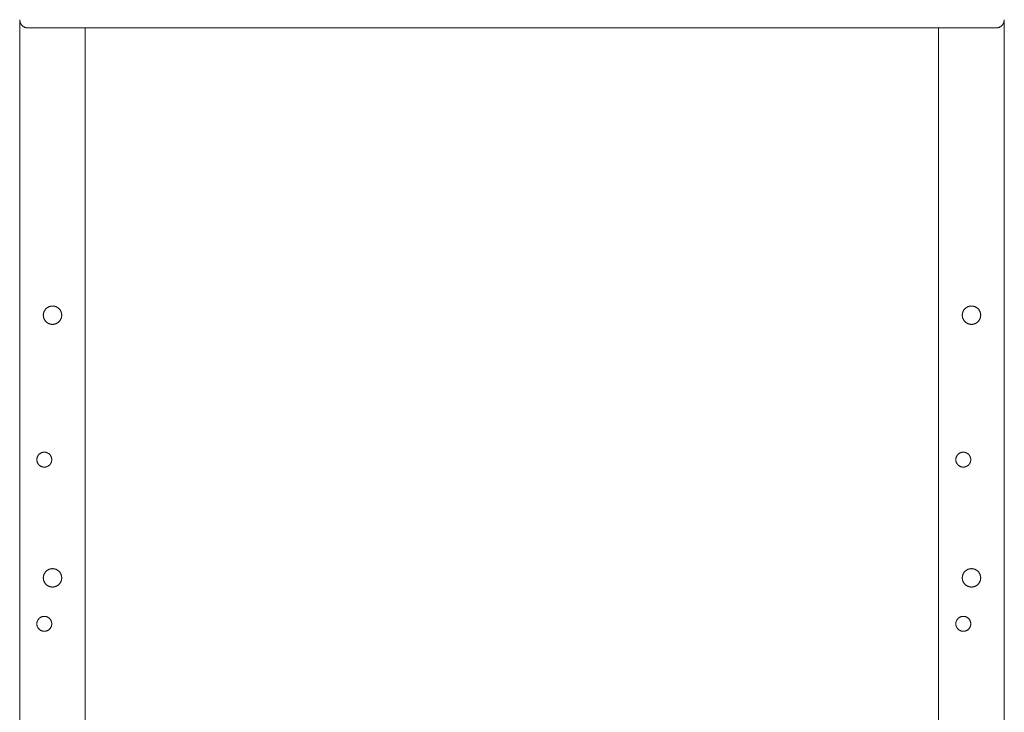
# Model space of a CAD drawing. Units: millimetres. Extents: x -1807 to 4660, y -2200 to 3801.
# Drawn here: x 0 to 600, y 904 to 1326 of the extents above; entities that cross this region are included whole.
import ezdxf

# ---------------------------------------------------------------- set-up
doc = ezdxf.new("R2010")
doc.units = ezdxf.units.MM
doc.layers.add('Make2D$Visible$Curves$3DCPCOLOR253', color=7, linetype='Continuous', lineweight=0, true_color=0xadadad)
doc.layers.add('Make2D$Visible$Curves$cabinet', color=7, linetype='Continuous', lineweight=0, true_color=0xf3f3f3)

msp = doc.modelspace()

# ---------------------------------------------------------------- linework, layer by layer
at = {"layer": 'Make2D$Visible$Curves$3DCPCOLOR253'}
for points in [[(0.2, 155.6), (0.2, 1325.6)], [(40.2, 155.6), (40.2, 1320.6)], [(560.2, 155.6), (560.2, 1320.6)], [(600.2, 308.35), (600.2, 1325.6)], [(14.6, 1145.6), (14.6, 1145.79), (14.61, 1145.98), (14.63, 1146.17), (14.65, 1146.36), (14.68, 1146.55), (14.72, 1146.74), (14.76, 1146.93), (14.81, 1147.11), (14.86, 1147.29), (14.92, 1147.48), (14.99, 1147.65), (15.06, 1147.83), (15.14, 1148.01), (15.23, 1148.18), (15.32, 1148.34), (15.42, 1148.51), (15.52, 1148.67), (15.63, 1148.83), (15.74, 1148.98), (15.86, 1149.13), (15.98, 1149.28), (16.11, 1149.42), (16.24, 1149.56), (16.38, 1149.69), (16.52, 1149.82), (16.67, 1149.94), (16.82, 1150.06), (16.97, 1150.18), (17.13, 1150.28), (17.29, 1150.38), (17.46, 1150.48), (17.62, 1150.57), (17.79, 1150.66), (17.97, 1150.74), (18.15, 1150.81), (18.32, 1150.88), (18.51, 1150.94), (18.69, 1150.99), (18.87, 1151.04), (19.06, 1151.08), (19.25, 1151.12), (19.44, 1151.15), (19.63, 1151.17), (19.82, 1151.19), (20.01, 1151.2), (20.2, 1151.2)], [(20.2, 1151.2), (20.39, 1151.2), (20.58, 1151.19), (20.77, 1151.17), (20.96, 1151.15), (21.15, 1151.12), (21.34, 1151.08), (21.53, 1151.04), (21.71, 1150.99), (21.89, 1150.94), (22.08, 1150.88), (22.25, 1150.81), (22.43, 1150.74), (22.61, 1150.66), (22.78, 1150.57), (22.94, 1150.48), (23.11, 1150.38), (23.27, 1150.28), (23.43, 1150.18), (23.58, 1150.06), (23.73, 1149.94), (23.88, 1149.82), (24.02, 1149.69), (24.16, 1149.56), (24.29, 1149.42), (24.42, 1149.28), (24.54, 1149.13), (24.66, 1148.98), (24.78, 1148.83), (24.88, 1148.67), (24.98, 1148.51), (25.08, 1148.34), (25.17, 1148.18), (25.26, 1148.01), (25.34, 1147.83), (25.41, 1147.65), (25.48, 1147.48), (25.54, 1147.29), (25.59, 1147.11), (25.64, 1146.93), (25.68, 1146.74), (25.72, 1146.55), (25.75, 1146.36), (25.77, 1146.17), (25.79, 1145.98), (25.8, 1145.79), (25.8, 1145.6)], [(574.6, 1145.6), (574.6, 1145.79), (574.61, 1145.98), (574.63, 1146.17), (574.65, 1146.36), (574.68, 1146.55), (574.72, 1146.74), (574.76, 1146.93), (574.81, 1147.11), (574.86, 1147.29), (574.92, 1147.48), (574.99, 1147.65), (575.06, 1147.83), (575.14, 1148.01), (575.23, 1148.18), (575.32, 1148.34), (575.42, 1148.51), (575.52, 1148.67), (575.63, 1148.83), (575.74, 1148.98), (575.86, 1149.13), (575.98, 1149.28), (576.11, 1149.42), (576.24, 1149.56), (576.38, 1149.69), (576.52, 1149.82), (576.67, 1149.94), (576.82, 1150.06), (576.97, 1150.18), (577.13, 1150.28), (577.29, 1150.38), (577.46, 1150.48), (577.62, 1150.57), (577.79, 1150.66), (577.97, 1150.74), (578.15, 1150.81), (578.32, 1150.88), (578.51, 1150.94), (578.69, 1150.99), (578.87, 1151.04), (579.06, 1151.08), (579.25, 1151.12), (579.44, 1151.15), (579.63, 1151.17), (579.82, 1151.19), (580.01, 1151.2), (580.2, 1151.2)], [(580.2, 1151.2), (580.39, 1151.2), (580.58, 1151.19), (580.77, 1151.17), (580.96, 1151.15), (581.15, 1151.12), (581.34, 1151.08), (581.53, 1151.04), (581.71, 1150.99), (581.89, 1150.94), (582.08, 1150.88), (582.25, 1150.81), (582.43, 1150.74), (582.61, 1150.66), (582.78, 1150.57), (582.94, 1150.48), (583.11, 1150.38), (583.27, 1150.28), (583.43, 1150.18), (583.58, 1150.06), (583.73, 1149.94), (583.88, 1149.82), (584.02, 1149.69), (584.16, 1149.56), (584.29, 1149.42), (584.42, 1149.28), (584.54, 1149.13), (584.66, 1148.98), (584.78, 1148.83), (584.88, 1148.67), (584.98, 1148.51), (585.08, 1148.34), (585.17, 1148.18), (585.26, 1148.01), (585.34, 1147.83), (585.41, 1147.65), (585.48, 1147.48), (585.54, 1147.29), (585.59, 1147.11), (585.64, 1146.93), (585.68, 1146.74), (585.72, 1146.55), (585.75, 1146.36), (585.77, 1146.17), (585.79, 1145.98), (585.8, 1145.79), (585.8, 1145.6)], [(25.8, 1145.6), (25.8, 1145.41), (25.79, 1145.21), (25.77, 1145.02), (25.75, 1144.83), (25.72, 1144.64), (25.68, 1144.45), (25.64, 1144.26), (25.59, 1144.07), (25.53, 1143.89), (25.47, 1143.71), (25.4, 1143.52), (25.33, 1143.35), (25.25, 1143.17), (25.16, 1143), (25.07, 1142.83), (24.97, 1142.66), (24.86, 1142.5), (24.75, 1142.34), (24.64, 1142.18), (24.52, 1142.03), (24.39, 1141.89), (24.26, 1141.74), (24.13, 1141.61), (23.99, 1141.47), (23.84, 1141.34), (23.69, 1141.22), (23.54, 1141.1), (23.38, 1140.99), (23.22, 1140.88), (23.06, 1140.78), (22.89, 1140.69), (22.72, 1140.6), (22.54, 1140.51), (22.37, 1140.44), (22.19, 1140.36), (22, 1140.3), (21.82, 1140.24), (21.63, 1140.19), (21.45, 1140.14), (21.26, 1140.1), (21.07, 1140.07), (20.88, 1140.04), (20.68, 1140.02), (20.49, 1140.01), (20.3, 1140), (20.1, 1140), (19.91, 1140.01), (19.72, 1140.02), (19.53, 1140.04), (19.33, 1140.07), (19.14, 1140.1), (18.95, 1140.14), (18.77, 1140.19), (18.58, 1140.24), (18.4, 1140.3), (18.21, 1140.36), (18.03, 1140.44), (17.86, 1140.51), (17.68, 1140.6), (17.51, 1140.69), (17.34, 1140.78), (17.18, 1140.88), (17.02, 1140.99), (16.86, 1141.1), (16.71, 1141.22), (16.56, 1141.34), (16.41, 1141.47), (16.27, 1141.61), (16.14, 1141.74), (16.01, 1141.89), (15.88, 1142.03), (15.76, 1142.18), (15.65, 1142.34), (15.54, 1142.5), (15.43, 1142.66), (15.33, 1142.83), (15.24, 1143), (15.15, 1143.17), (15.07, 1143.35), (15, 1143.52), (14.93, 1143.71), (14.87, 1143.89), (14.81, 1144.07), (14.76, 1144.26), (14.72, 1144.45), (14.68, 1144.64), (14.65, 1144.83), (14.63, 1145.02), (14.61, 1145.21), (14.6, 1145.41), (14.6, 1145.6)], [(585.8, 1145.6), (585.8, 1145.41), (585.79, 1145.21), (585.77, 1145.02), (585.75, 1144.83), (585.72, 1144.64), (585.68, 1144.45), (585.64, 1144.26), (585.59, 1144.07), (585.53, 1143.89), (585.47, 1143.71), (585.4, 1143.52), (585.33, 1143.35), (585.25, 1143.17), (585.16, 1143), (585.07, 1142.83), (584.97, 1142.66), (584.86, 1142.5), (584.75, 1142.34), (584.64, 1142.18), (584.52, 1142.03), (584.39, 1141.89), (584.26, 1141.74), (584.13, 1141.61), (583.99, 1141.47), (583.84, 1141.34), (583.69, 1141.22), (583.54, 1141.1), (583.38, 1140.99), (583.22, 1140.88), (583.06, 1140.78), (582.89, 1140.69), (582.72, 1140.6), (582.54, 1140.51), (582.37, 1140.44), (582.19, 1140.36), (582, 1140.3), (581.82, 1140.24), (581.63, 1140.19), (581.45, 1140.14), (581.26, 1140.1), (581.07, 1140.07), (580.88, 1140.04), (580.68, 1140.02), (580.49, 1140.01), (580.3, 1140), (580.1, 1140), (579.91, 1140.01), (579.72, 1140.02), (579.53, 1140.04), (579.33, 1140.07), (579.14, 1140.1), (578.95, 1140.14), (578.77, 1140.19), (578.58, 1140.24), (578.4, 1140.3), (578.21, 1140.36), (578.03, 1140.44), (577.86, 1140.51), (577.68, 1140.6), (577.51, 1140.69), (577.34, 1140.78), (577.18, 1140.88), (577.02, 1140.99), (576.86, 1141.1), (576.71, 1141.22), (576.56, 1141.34), (576.41, 1141.47), (576.27, 1141.61), (576.14, 1141.74), (576.01, 1141.89), (575.88, 1142.03), (575.76, 1142.18), (575.65, 1142.34), (575.54, 1142.5), (575.43, 1142.66), (575.33, 1142.83), (575.24, 1143), (575.15, 1143.17), (575.07, 1143.35), (575, 1143.52), (574.93, 1143.71), (574.87, 1143.89), (574.81, 1144.07), (574.76, 1144.26), (574.72, 1144.45), (574.68, 1144.64), (574.65, 1144.83), (574.63, 1145.02), (574.61, 1145.21), (574.6, 1145.41), (574.6, 1145.6)], [(10.65, 1057.6), (10.65, 1057.76), (10.66, 1057.91), (10.67, 1058.07), (10.69, 1058.23), (10.72, 1058.38), (10.75, 1058.54), (10.78, 1058.69), (10.82, 1058.84), (10.87, 1058.99), (10.92, 1059.14), (10.97, 1059.29), (11.03, 1059.43), (11.1, 1059.57), (11.17, 1059.71), (11.25, 1059.85), (11.33, 1059.99), (11.41, 1060.12), (11.5, 1060.25), (11.59, 1060.38), (11.69, 1060.5), (11.79, 1060.62), (11.9, 1060.73), (12.01, 1060.85), (12.12, 1060.95), (12.24, 1061.06), (12.36, 1061.16), (12.49, 1061.25), (12.62, 1061.34), (12.75, 1061.43), (12.88, 1061.51), (13.02, 1061.59), (13.16, 1061.66), (13.3, 1061.73), (13.44, 1061.8), (13.59, 1061.85), (13.73, 1061.91), (13.88, 1061.96), (14.04, 1062), (14.19, 1062.04), (14.34, 1062.07), (14.5, 1062.1), (14.65, 1062.12), (14.81, 1062.13), (14.96, 1062.14), (15.12, 1062.15), (15.28, 1062.15), (15.44, 1062.14), (15.59, 1062.13), (15.75, 1062.12), (15.9, 1062.1), (16.06, 1062.07), (16.21, 1062.04), (16.37, 1062), (16.52, 1061.96), (16.67, 1061.91), (16.81, 1061.85), (16.96, 1061.8), (17.1, 1061.73), (17.24, 1061.66), (17.38, 1061.59), (17.52, 1061.51), (17.65, 1061.43), (17.78, 1061.34), (17.91, 1061.25), (18.04, 1061.16), (18.16, 1061.06), (18.28, 1060.95), (18.39, 1060.85), (18.5, 1060.73), (18.61, 1060.62), (18.71, 1060.5), (18.81, 1060.38), (18.9, 1060.25), (18.99, 1060.12), (19.07, 1059.99), (19.15, 1059.85), (19.23, 1059.71), (19.3, 1059.57), (19.37, 1059.43), (19.43, 1059.29), (19.48, 1059.14), (19.53, 1058.99), (19.58, 1058.84), (19.62, 1058.69), (19.65, 1058.54), (19.68, 1058.38), (19.71, 1058.23), (19.73, 1058.07), (19.74, 1057.91), (19.75, 1057.76), (19.75, 1057.6)], [(570.65, 1057.6), (570.65, 1057.76), (570.66, 1057.91), (570.67, 1058.07), (570.69, 1058.23), (570.72, 1058.38), (570.75, 1058.54), (570.78, 1058.69), (570.82, 1058.84), (570.87, 1058.99), (570.92, 1059.14), (570.97, 1059.29), (571.03, 1059.43), (571.1, 1059.57), (571.17, 1059.71), (571.25, 1059.85), (571.33, 1059.99), (571.41, 1060.12), (571.5, 1060.25), (571.59, 1060.38), (571.69, 1060.5), (571.79, 1060.62), (571.9, 1060.73), (572.01, 1060.85), (572.12, 1060.95), (572.24, 1061.06), (572.36, 1061.16), (572.49, 1061.25), (572.62, 1061.34), (572.75, 1061.43), (572.88, 1061.51), (573.02, 1061.59), (573.16, 1061.66), (573.3, 1061.73), (573.44, 1061.8), (573.59, 1061.85), (573.73, 1061.91), (573.88, 1061.96), (574.04, 1062), (574.19, 1062.04), (574.34, 1062.07), (574.5, 1062.1), (574.65, 1062.12), (574.81, 1062.13), (574.96, 1062.14), (575.12, 1062.15), (575.28, 1062.15), (575.44, 1062.14), (575.59, 1062.13), (575.75, 1062.12), (575.9, 1062.1), (576.06, 1062.07), (576.21, 1062.04), (576.37, 1062), (576.52, 1061.96), (576.67, 1061.91), (576.81, 1061.85), (576.96, 1061.8), (577.1, 1061.73), (577.24, 1061.66), (577.38, 1061.59), (577.52, 1061.51), (577.65, 1061.43), (577.78, 1061.34), (577.91, 1061.25), (578.04, 1061.16), (578.16, 1061.06), (578.28, 1060.95), (578.39, 1060.85), (578.5, 1060.73), (578.61, 1060.62), (578.71, 1060.5), (578.81, 1060.38), (578.9, 1060.25), (578.99, 1060.12), (579.07, 1059.99), (579.15, 1059.85), (579.23, 1059.71), (579.3, 1059.57), (579.37, 1059.43), (579.43, 1059.29), (579.48, 1059.14), (579.53, 1058.99), (579.58, 1058.84), (579.62, 1058.69), (579.65, 1058.54), (579.68, 1058.38), (579.71, 1058.23), (579.73, 1058.07), (579.74, 1057.91), (579.75, 1057.76), (579.75, 1057.6)], [(19.75, 1057.6), (19.75, 1057.44), (19.74, 1057.29), (19.73, 1057.13), (19.71, 1056.97), (19.68, 1056.82), (19.65, 1056.66), (19.62, 1056.51), (19.58, 1056.36), (19.53, 1056.21), (19.48, 1056.06), (19.43, 1055.91), (19.37, 1055.77), (19.3, 1055.63), (19.23, 1055.49), (19.15, 1055.35), (19.07, 1055.21), (18.99, 1055.08), (18.9, 1054.95), (18.81, 1054.83), (18.71, 1054.7), (18.61, 1054.58), (18.5, 1054.47), (18.39, 1054.36), (18.28, 1054.25), (18.16, 1054.14), (18.04, 1054.04), (17.91, 1053.95), (17.78, 1053.86), (17.65, 1053.77), (17.52, 1053.69), (17.38, 1053.61), (17.24, 1053.54), (17.1, 1053.47), (16.96, 1053.4), (16.81, 1053.35), (16.67, 1053.29), (16.52, 1053.24), (16.37, 1053.2), (16.21, 1053.16), (16.06, 1053.13), (15.9, 1053.1), (15.75, 1053.08), (15.59, 1053.07), (15.44, 1053.06), (15.28, 1053.05), (15.12, 1053.05), (14.96, 1053.06), (14.81, 1053.07), (14.65, 1053.08), (14.5, 1053.1), (14.34, 1053.13), (14.19, 1053.16), (14.04, 1053.2), (13.88, 1053.24), (13.73, 1053.29), (13.59, 1053.35), (13.44, 1053.4), (13.3, 1053.47), (13.16, 1053.54), (13.02, 1053.61), (12.88, 1053.69), (12.75, 1053.77), (12.62, 1053.86), (12.49, 1053.95), (12.36, 1054.04), (12.24, 1054.14), (12.12, 1054.25), (12.01, 1054.36), (11.9, 1054.47), (11.79, 1054.58), (11.69, 1054.7), (11.59, 1054.83), (11.5, 1054.95), (11.41, 1055.08), (11.33, 1055.21), (11.25, 1055.35), (11.17, 1055.49), (11.1, 1055.63), (11.03, 1055.77), (10.97, 1055.91), (10.92, 1056.06), (10.87, 1056.21), (10.82, 1056.36), (10.78, 1056.51), (10.75, 1056.66), (10.72, 1056.82), (10.69, 1056.97), (10.67, 1057.13), (10.66, 1057.29), (10.65, 1057.44), (10.65, 1057.6)], [(579.75, 1057.6), (579.75, 1057.44), (579.74, 1057.29), (579.73, 1057.13), (579.71, 1056.97), (579.68, 1056.82), (579.65, 1056.66), (579.62, 1056.51), (579.58, 1056.36), (579.53, 1056.21), (579.48, 1056.06), (579.43, 1055.91), (579.37, 1055.77), (579.3, 1055.63), (579.23, 1055.49), (579.15, 1055.35), (579.07, 1055.21), (578.99, 1055.08), (578.9, 1054.95), (578.81, 1054.83), (578.71, 1054.7), (578.61, 1054.58), (578.5, 1054.47), (578.39, 1054.36), (578.28, 1054.25), (578.16, 1054.14), (578.04, 1054.04), (577.91, 1053.95), (577.78, 1053.86), (577.65, 1053.77), (577.52, 1053.69), (577.38, 1053.61), (577.24, 1053.54), (577.1, 1053.47), (576.96, 1053.4), (576.81, 1053.35), (576.67, 1053.29), (576.52, 1053.24), (576.37, 1053.2), (576.21, 1053.16), (576.06, 1053.13), (575.9, 1053.1), (575.75, 1053.08), (575.59, 1053.07), (575.44, 1053.06), (575.28, 1053.05), (575.12, 1053.05), (574.96, 1053.06), (574.81, 1053.07), (574.65, 1053.08), (574.5, 1053.1), (574.34, 1053.13), (574.19, 1053.16), (574.04, 1053.2), (573.88, 1053.24), (573.73, 1053.29), (573.59, 1053.35), (573.44, 1053.4), (573.3, 1053.47), (573.16, 1053.54), (573.02, 1053.61), (572.88, 1053.69), (572.75, 1053.77), (572.62, 1053.86), (572.49, 1053.95), (572.36, 1054.04), (572.24, 1054.14), (572.12, 1054.25), (572.01, 1054.36), (571.9, 1054.47), (571.79, 1054.58), (571.69, 1054.7), (571.59, 1054.83), (571.5, 1054.95), (571.41, 1055.08), (571.33, 1055.21), (571.25, 1055.35), (571.17, 1055.49), (571.1, 1055.63), (571.03, 1055.77), (570.97, 1055.91), (570.92, 1056.06), (570.87, 1056.21), (570.82, 1056.36), (570.78, 1056.51), (570.75, 1056.66), (570.72, 1056.82), (570.69, 1056.97), (570.67, 1057.13), (570.66, 1057.29), (570.65, 1057.44), (570.65, 1057.6)], [(14.6, 985.6), (14.6, 985.79), (14.61, 985.98), (14.63, 986.17), (14.65, 986.36), (14.68, 986.55), (14.72, 986.74), (14.76, 986.93), (14.81, 987.11), (14.86, 987.29), (14.92, 987.48), (14.99, 987.65), (15.06, 987.83), (15.14, 988.01), (15.23, 988.18), (15.32, 988.34), (15.42, 988.51), (15.52, 988.67), (15.63, 988.83), (15.74, 988.98), (15.86, 989.13), (15.98, 989.28), (16.11, 989.42), (16.24, 989.56), (16.38, 989.69), (16.52, 989.82), (16.67, 989.94), (16.82, 990.06), (16.97, 990.18), (17.13, 990.28), (17.29, 990.38), (17.46, 990.48), (17.62, 990.57), (17.79, 990.66), (17.97, 990.74), (18.15, 990.81), (18.32, 990.88), (18.51, 990.94), (18.69, 990.99), (18.87, 991.04), (19.06, 991.08), (19.25, 991.12), (19.44, 991.15), (19.63, 991.17), (19.82, 991.19), (20.01, 991.2), (20.2, 991.2)], [(20.2, 991.2), (20.39, 991.2), (20.58, 991.19), (20.77, 991.17), (20.96, 991.15), (21.15, 991.12), (21.34, 991.08), (21.53, 991.04), (21.71, 990.99), (21.89, 990.94), (22.08, 990.88), (22.25, 990.81), (22.43, 990.74), (22.61, 990.66), (22.78, 990.57), (22.94, 990.48), (23.11, 990.38), (23.27, 990.28), (23.43, 990.18), (23.58, 990.06), (23.73, 989.94), (23.88, 989.82), (24.02, 989.69), (24.16, 989.56), (24.29, 989.42), (24.42, 989.28), (24.54, 989.13), (24.66, 988.98), (24.78, 988.83), (24.88, 988.67), (24.98, 988.51), (25.08, 988.34), (25.17, 988.18), (25.26, 988.01), (25.34, 987.83), (25.41, 987.65), (25.48, 987.48), (25.54, 987.29), (25.59, 987.11), (25.64, 986.93), (25.68, 986.74), (25.72, 986.55), (25.75, 986.36), (25.77, 986.17), (25.79, 985.98), (25.8, 985.79), (25.8, 985.6)], [(574.6, 985.6), (574.6, 985.79), (574.61, 985.98), (574.63, 986.17), (574.65, 986.36), (574.68, 986.55), (574.72, 986.74), (574.76, 986.93), (574.81, 987.11), (574.86, 987.29), (574.92, 987.48), (574.99, 987.65), (575.06, 987.83), (575.14, 988.01), (575.23, 988.18), (575.32, 988.34), (575.42, 988.51), (575.52, 988.67), (575.63, 988.83), (575.74, 988.98), (575.86, 989.13), (575.98, 989.28), (576.11, 989.42), (576.24, 989.56), (576.38, 989.69), (576.52, 989.82), (576.67, 989.94), (576.82, 990.06), (576.97, 990.18), (577.13, 990.28), (577.29, 990.38), (577.46, 990.48), (577.62, 990.57), (577.79, 990.66), (577.97, 990.74), (578.15, 990.81), (578.32, 990.88), (578.51, 990.94), (578.69, 990.99), (578.87, 991.04), (579.06, 991.08), (579.25, 991.12), (579.44, 991.15), (579.63, 991.17), (579.82, 991.19), (580.01, 991.2), (580.2, 991.2)], [(580.2, 991.2), (580.39, 991.2), (580.58, 991.19), (580.77, 991.17), (580.96, 991.15), (581.15, 991.12), (581.34, 991.08), (581.53, 991.04), (581.71, 990.99), (581.89, 990.94), (582.08, 990.88), (582.25, 990.81), (582.43, 990.74), (582.61, 990.66), (582.78, 990.57), (582.94, 990.48), (583.11, 990.38), (583.27, 990.28), (583.43, 990.18), (583.58, 990.06), (583.73, 989.94), (583.88, 989.82), (584.02, 989.69), (584.16, 989.56), (584.29, 989.42), (584.42, 989.28), (584.54, 989.13), (584.66, 988.98), (584.78, 988.83), (584.88, 988.67), (584.98, 988.51), (585.08, 988.34), (585.17, 988.18), (585.26, 988.01), (585.34, 987.83), (585.41, 987.65), (585.48, 987.48), (585.54, 987.29), (585.59, 987.11), (585.64, 986.93), (585.68, 986.74), (585.72, 986.55), (585.75, 986.36), (585.77, 986.17), (585.79, 985.98), (585.8, 985.79), (585.8, 985.6)], [(25.8, 985.6), (25.8, 985.41), (25.79, 985.21), (25.77, 985.02), (25.75, 984.83), (25.72, 984.64), (25.68, 984.45), (25.64, 984.26), (25.59, 984.07), (25.53, 983.89), (25.47, 983.71), (25.4, 983.52), (25.33, 983.35), (25.25, 983.17), (25.16, 983), (25.07, 982.83), (24.97, 982.66), (24.86, 982.5), (24.75, 982.34), (24.64, 982.18), (24.52, 982.03), (24.39, 981.89), (24.26, 981.74), (24.13, 981.61), (23.99, 981.47), (23.84, 981.34), (23.69, 981.22), (23.54, 981.1), (23.38, 980.99), (23.22, 980.88), (23.06, 980.78), (22.89, 980.69), (22.72, 980.6), (22.54, 980.51), (22.37, 980.44), (22.19, 980.36), (22, 980.3), (21.82, 980.24), (21.63, 980.19), (21.45, 980.14), (21.26, 980.1), (21.07, 980.07), (20.88, 980.04), (20.68, 980.02), (20.49, 980.01), (20.3, 980), (20.1, 980), (19.91, 980.01), (19.72, 980.02), (19.53, 980.04), (19.33, 980.07), (19.14, 980.1), (18.95, 980.14), (18.77, 980.19), (18.58, 980.24), (18.4, 980.3), (18.21, 980.36), (18.03, 980.44), (17.86, 980.51), (17.68, 980.6), (17.51, 980.69), (17.34, 980.78), (17.18, 980.88), (17.02, 980.99), (16.86, 981.1), (16.71, 981.22), (16.56, 981.34), (16.41, 981.47), (16.27, 981.61), (16.14, 981.74), (16.01, 981.89), (15.88, 982.03), (15.76, 982.18), (15.65, 982.34), (15.54, 982.5), (15.43, 982.66), (15.33, 982.83), (15.24, 983), (15.15, 983.17), (15.07, 983.35), (15, 983.52), (14.93, 983.71), (14.87, 983.89), (14.81, 984.07), (14.76, 984.26), (14.72, 984.45), (14.68, 984.64), (14.65, 984.83), (14.63, 985.02), (14.61, 985.21), (14.6, 985.41), (14.6, 985.6)], [(585.8, 985.6), (585.8, 985.41), (585.79, 985.21), (585.77, 985.02), (585.75, 984.83), (585.72, 984.64), (585.68, 984.45), (585.64, 984.26), (585.59, 984.07), (585.53, 983.89), (585.47, 983.71), (585.4, 983.52), (585.33, 983.35), (585.25, 983.17), (585.16, 983), (585.07, 982.83), (584.97, 982.66), (584.86, 982.5), (584.75, 982.34), (584.64, 982.18), (584.52, 982.03), (584.39, 981.89), (584.26, 981.74), (584.13, 981.61), (583.99, 981.47), (583.84, 981.34), (583.69, 981.22), (583.54, 981.1), (583.38, 980.99), (583.22, 980.88), (583.06, 980.78), (582.89, 980.69), (582.72, 980.6), (582.54, 980.51), (582.37, 980.44), (582.19, 980.36), (582, 980.3), (581.82, 980.24), (581.63, 980.19), (581.45, 980.14), (581.26, 980.1), (581.07, 980.07), (580.88, 980.04), (580.68, 980.02), (580.49, 980.01), (580.3, 980), (580.1, 980), (579.91, 980.01), (579.72, 980.02), (579.53, 980.04), (579.33, 980.07), (579.14, 980.1), (578.95, 980.14), (578.77, 980.19), (578.58, 980.24), (578.4, 980.3), (578.21, 980.36), (578.03, 980.44), (577.86, 980.51), (577.68, 980.6), (577.51, 980.69), (577.34, 980.78), (577.18, 980.88), (577.02, 980.99), (576.86, 981.1), (576.71, 981.22), (576.56, 981.34), (576.41, 981.47), (576.27, 981.61), (576.14, 981.74), (576.01, 981.89), (575.88, 982.03), (575.76, 982.18), (575.65, 982.34), (575.54, 982.5), (575.43, 982.66), (575.33, 982.83), (575.24, 983), (575.15, 983.17), (575.07, 983.35), (575, 983.52), (574.93, 983.71), (574.87, 983.89), (574.81, 984.07), (574.76, 984.26), (574.72, 984.45), (574.68, 984.64), (574.65, 984.83), (574.63, 985.02), (574.61, 985.21), (574.6, 985.41), (574.6, 985.6)], [(10.65, 957.6), (10.65, 957.76), (10.66, 957.91), (10.67, 958.07), (10.69, 958.23), (10.72, 958.38), (10.75, 958.54), (10.78, 958.69), (10.82, 958.84), (10.87, 958.99), (10.92, 959.14), (10.97, 959.29), (11.03, 959.43), (11.1, 959.57), (11.17, 959.71), (11.25, 959.85), (11.33, 959.99), (11.41, 960.12), (11.5, 960.25), (11.59, 960.38), (11.69, 960.5), (11.79, 960.62), (11.9, 960.73), (12.01, 960.85), (12.12, 960.95), (12.24, 961.06), (12.36, 961.16), (12.49, 961.25), (12.62, 961.34), (12.75, 961.43), (12.88, 961.51), (13.02, 961.59), (13.16, 961.66), (13.3, 961.73), (13.44, 961.8), (13.59, 961.85), (13.73, 961.91), (13.88, 961.96), (14.04, 962), (14.19, 962.04), (14.34, 962.07), (14.5, 962.1), (14.65, 962.12), (14.81, 962.13), (14.96, 962.14), (15.12, 962.15), (15.28, 962.15), (15.44, 962.14), (15.59, 962.13), (15.75, 962.12), (15.9, 962.1), (16.06, 962.07), (16.21, 962.04), (16.37, 962), (16.52, 961.96), (16.67, 961.91), (16.81, 961.85), (16.96, 961.8), (17.1, 961.73), (17.24, 961.66), (17.38, 961.59), (17.52, 961.51), (17.65, 961.43), (17.78, 961.34), (17.91, 961.25), (18.04, 961.16), (18.16, 961.06), (18.28, 960.95), (18.39, 960.85), (18.5, 960.73), (18.61, 960.62), (18.71, 960.5), (18.81, 960.38), (18.9, 960.25), (18.99, 960.12), (19.07, 959.99), (19.15, 959.85), (19.23, 959.71), (19.3, 959.57), (19.37, 959.43), (19.43, 959.29), (19.48, 959.14), (19.53, 958.99), (19.58, 958.84), (19.62, 958.69), (19.65, 958.54), (19.68, 958.38), (19.71, 958.23), (19.73, 958.07), (19.74, 957.91), (19.75, 957.76), (19.75, 957.6)], [(570.65, 957.6), (570.65, 957.76), (570.66, 957.91), (570.67, 958.07), (570.69, 958.23), (570.72, 958.38), (570.75, 958.54), (570.78, 958.69), (570.82, 958.84), (570.87, 958.99), (570.92, 959.14), (570.97, 959.29), (571.03, 959.43), (571.1, 959.57), (571.17, 959.71), (571.25, 959.85), (571.33, 959.99), (571.41, 960.12), (571.5, 960.25), (571.59, 960.38), (571.69, 960.5), (571.79, 960.62), (571.9, 960.73), (572.01, 960.85), (572.12, 960.95), (572.24, 961.06), (572.36, 961.16), (572.49, 961.25), (572.62, 961.34), (572.75, 961.43), (572.88, 961.51), (573.02, 961.59), (573.16, 961.66), (573.3, 961.73), (573.44, 961.8), (573.59, 961.85), (573.73, 961.91), (573.88, 961.96), (574.04, 962), (574.19, 962.04), (574.34, 962.07), (574.5, 962.1), (574.65, 962.12), (574.81, 962.13), (574.96, 962.14), (575.12, 962.15), (575.28, 962.15), (575.44, 962.14), (575.59, 962.13), (575.75, 962.12), (575.9, 962.1), (576.06, 962.07), (576.21, 962.04), (576.37, 962), (576.52, 961.96), (576.67, 961.91), (576.81, 961.85), (576.96, 961.8), (577.1, 961.73), (577.24, 961.66), (577.38, 961.59), (577.52, 961.51), (577.65, 961.43), (577.78, 961.34), (577.91, 961.25), (578.04, 961.16), (578.16, 961.06), (578.28, 960.95), (578.39, 960.85), (578.5, 960.73), (578.61, 960.62), (578.71, 960.5), (578.81, 960.38), (578.9, 960.25), (578.99, 960.12), (579.07, 959.99), (579.15, 959.85), (579.23, 959.71), (579.3, 959.57), (579.37, 959.43), (579.43, 959.29), (579.48, 959.14), (579.53, 958.99), (579.58, 958.84), (579.62, 958.69), (579.65, 958.54), (579.68, 958.38), (579.71, 958.23), (579.73, 958.07), (579.74, 957.91), (579.75, 957.76), (579.75, 957.6)], [(19.75, 957.6), (19.75, 957.44), (19.74, 957.29), (19.73, 957.13), (19.71, 956.97), (19.68, 956.82), (19.65, 956.66), (19.62, 956.51), (19.58, 956.36), (19.53, 956.21), (19.48, 956.06), (19.43, 955.91), (19.37, 955.77), (19.3, 955.63), (19.23, 955.49), (19.15, 955.35), (19.07, 955.21), (18.99, 955.08), (18.9, 954.95), (18.81, 954.83), (18.71, 954.7), (18.61, 954.58), (18.5, 954.47), (18.39, 954.36), (18.28, 954.25), (18.16, 954.14), (18.04, 954.04), (17.91, 953.95), (17.78, 953.86), (17.65, 953.77), (17.52, 953.69), (17.38, 953.61), (17.24, 953.54), (17.1, 953.47), (16.96, 953.4), (16.81, 953.35), (16.67, 953.29), (16.52, 953.24), (16.37, 953.2), (16.21, 953.16), (16.06, 953.13), (15.9, 953.1), (15.75, 953.08), (15.59, 953.07), (15.44, 953.06), (15.28, 953.05), (15.12, 953.05), (14.96, 953.06), (14.81, 953.07), (14.65, 953.08), (14.5, 953.1), (14.34, 953.13), (14.19, 953.16), (14.04, 953.2), (13.88, 953.24), (13.73, 953.29), (13.59, 953.35), (13.44, 953.4), (13.3, 953.47), (13.16, 953.54), (13.02, 953.61), (12.88, 953.69), (12.75, 953.77), (12.62, 953.86), (12.49, 953.95), (12.36, 954.04), (12.24, 954.14), (12.12, 954.25), (12.01, 954.36), (11.9, 954.47), (11.79, 954.58), (11.69, 954.7), (11.59, 954.83), (11.5, 954.95), (11.41, 955.08), (11.33, 955.21), (11.25, 955.35), (11.17, 955.49), (11.1, 955.63), (11.03, 955.77), (10.97, 955.91), (10.92, 956.06), (10.87, 956.21), (10.82, 956.36), (10.78, 956.51), (10.75, 956.66), (10.72, 956.82), (10.69, 956.97), (10.67, 957.13), (10.66, 957.29), (10.65, 957.44), (10.65, 957.6)], [(579.75, 957.6), (579.75, 957.44), (579.74, 957.29), (579.73, 957.13), (579.71, 956.97), (579.68, 956.82), (579.65, 956.66), (579.62, 956.51), (579.58, 956.36), (579.53, 956.21), (579.48, 956.06), (579.43, 955.91), (579.37, 955.77), (579.3, 955.63), (579.23, 955.49), (579.15, 955.35), (579.07, 955.21), (578.99, 955.08), (578.9, 954.95), (578.81, 954.83), (578.71, 954.7), (578.61, 954.58), (578.5, 954.47), (578.39, 954.36), (578.28, 954.25), (578.16, 954.14), (578.04, 954.04), (577.91, 953.95), (577.78, 953.86), (577.65, 953.77), (577.52, 953.69), (577.38, 953.61), (577.24, 953.54), (577.1, 953.47), (576.96, 953.4), (576.81, 953.35), (576.67, 953.29), (576.52, 953.24), (576.37, 953.2), (576.21, 953.16), (576.06, 953.13), (575.9, 953.1), (575.75, 953.08), (575.59, 953.07), (575.44, 953.06), (575.28, 953.05), (575.12, 953.05), (574.96, 953.06), (574.81, 953.07), (574.65, 953.08), (574.5, 953.1), (574.34, 953.13), (574.19, 953.16), (574.04, 953.2), (573.88, 953.24), (573.73, 953.29), (573.59, 953.35), (573.44, 953.4), (573.3, 953.47), (573.16, 953.54), (573.02, 953.61), (572.88, 953.69), (572.75, 953.77), (572.62, 953.86), (572.49, 953.95), (572.36, 954.04), (572.24, 954.14), (572.12, 954.25), (572.01, 954.36), (571.9, 954.47), (571.79, 954.58), (571.69, 954.7), (571.59, 954.83), (571.5, 954.95), (571.41, 955.08), (571.33, 955.21), (571.25, 955.35), (571.17, 955.49), (571.1, 955.63), (571.03, 955.77), (570.97, 955.91), (570.92, 956.06), (570.87, 956.21), (570.82, 956.36), (570.78, 956.51), (570.75, 956.66), (570.72, 956.82), (570.69, 956.97), (570.67, 957.13), (570.66, 957.29), (570.65, 957.44), (570.65, 957.6)]]:
    msp.add_lwpolyline(points, dxfattribs=at)
at = {"layer": 'Make2D$Visible$Curves$cabinet', "color": 9, "true_color": 0xbebebe}
for points in [[(1.66, 1322.06), (1.55, 1322.19), (1.43, 1322.31), (1.32, 1322.44), (1.22, 1322.58), (1.12, 1322.72), (1.02, 1322.86), (0.93, 1323), (0.84, 1323.15), (0.76, 1323.3), (0.68, 1323.45), (0.61, 1323.61), (0.55, 1323.77), (0.49, 1323.93), (0.43, 1324.09), (0.39, 1324.25), (0.34, 1324.42), (0.3, 1324.58), (0.27, 1324.75), (0.25, 1324.92), (0.23, 1325.09), (0.21, 1325.26), (0.2, 1325.43), (0.2, 1325.6)], [(1.66, 1322.06), (1.79, 1321.95), (1.91, 1321.83), (2.04, 1321.72), (2.18, 1321.62), (2.32, 1321.52), (2.46, 1321.42), (2.6, 1321.33), (2.75, 1321.24), (2.9, 1321.16), (3.05, 1321.08), (3.21, 1321.01), (3.37, 1320.95), (3.53, 1320.89), (3.69, 1320.83), (3.85, 1320.79), (4.02, 1320.74), (4.18, 1320.7), (4.35, 1320.67), (4.52, 1320.65), (4.69, 1320.63), (4.86, 1320.61), (5.03, 1320.6), (5.2, 1320.6)], [(5.2, 1320.6), (595.2, 1320.6)], [(598.74, 1322.06), (598.61, 1321.95), (598.49, 1321.83), (598.36, 1321.72), (598.22, 1321.62), (598.08, 1321.52), (597.94, 1321.42), (597.8, 1321.33), (597.65, 1321.24), (597.5, 1321.16), (597.35, 1321.08), (597.19, 1321.01), (597.03, 1320.95), (596.87, 1320.89), (596.71, 1320.83), (596.55, 1320.79), (596.38, 1320.74), (596.22, 1320.7), (596.05, 1320.67), (595.88, 1320.65), (595.71, 1320.63), (595.54, 1320.61), (595.37, 1320.6), (595.2, 1320.6)], [(598.74, 1322.06), (598.85, 1322.19), (598.97, 1322.31), (599.08, 1322.44), (599.18, 1322.58), (599.28, 1322.72), (599.38, 1322.86), (599.47, 1323), (599.56, 1323.15), (599.64, 1323.3), (599.72, 1323.45), (599.79, 1323.61), (599.85, 1323.77), (599.91, 1323.93), (599.97, 1324.09), (600.01, 1324.25), (600.06, 1324.42), (600.1, 1324.58), (600.13, 1324.75), (600.15, 1324.92), (600.17, 1325.09), (600.19, 1325.26), (600.2, 1325.43), (600.2, 1325.6)]]:
    msp.add_lwpolyline(points, dxfattribs=at)

doc.saveas('drawing.dxf')
